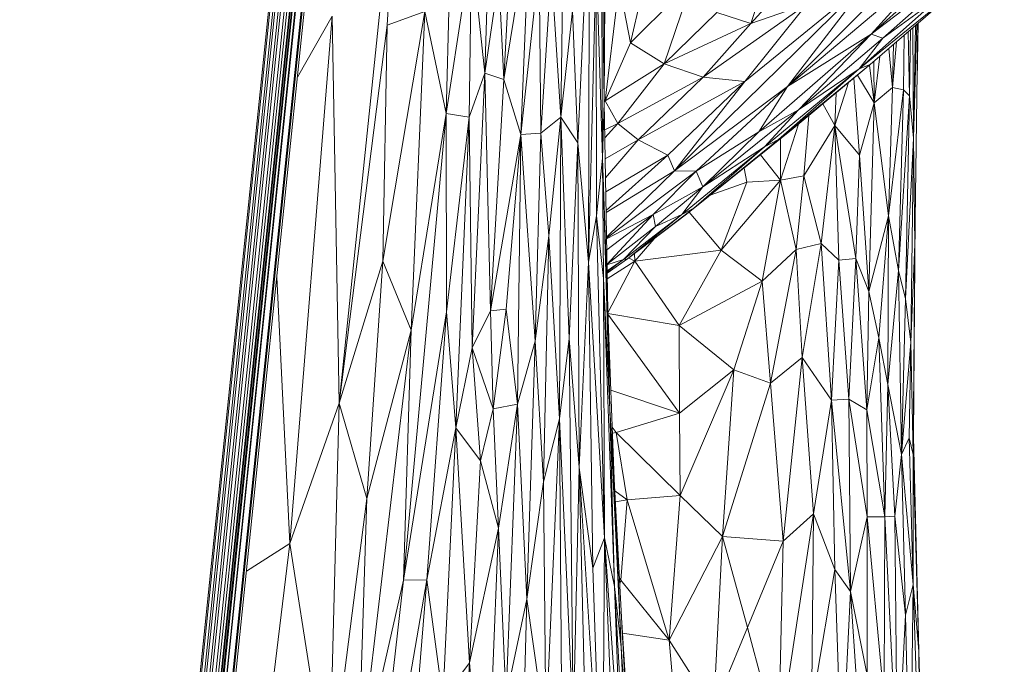
# Model space of a CAD drawing. Units: millimetres. Extents: x 18 to 205, y 5 to 292.
# Drawn here: x 44 to 81, y 180 to 204 of the extents above; entities that cross this region are included whole.
import ezdxf

# ---------------------------------------------------------------- set-up
doc = ezdxf.new("R2010")
doc.units = ezdxf.units.MM

msp = doc.modelspace()

# ---------------------------------------------------------------- linework, layer by layer
at = {"color": 7, "linetype": 'Continuous', "lineweight": 15}
for p, q in [((55.881, 230.913), (43.773, 113.577)), ((55.878, 230.894), (43.792, 113.764)), ((55.933, 230.911), (43.831, 113.626)), ((56.04, 230.914), (43.944, 113.693)), ((56.243, 230.905), (44.158, 113.785)), ((56.468, 230.892), (44.391, 113.852)), ((56.565, 230.882), (44.492, 113.873)), ((44.803, 113.918), (56.869, 230.857)), ((46.029, 122.409), (56.962, 228.362)), ((58.297, 213.813), (55.782, 189.499)), ((58.297, 213.813), (57.583, 203.703)), ((61.484, 209.389), (61.263, 201.909)), ((62.399, 209.358), (61.974, 201.663)), ((64.234, 208.767), (64.114, 200.247)), ((64.761, 199.282), (65.187, 208.568)), ((65.187, 208.568), (65.154, 194.797)), ((68.027, 208.51), (66.734, 203.046)), ((60.018, 208.392), (59.812, 200.39)), ((65.753, 200.811), (65.759, 207.807)), ((80.792, 207.818), (75.781, 203.375)), ((62.959, 207.65), (61.974, 201.663)), ((62.959, 207.65), (62.609, 199.6)), ((65.69, 198.713), (65.65, 207.392)), ((65.753, 200.811), (65.65, 207.392)), ((78.182, 206.976), (72.644, 201.405)), ((60.758, 206.591), (59.812, 200.39)), ((60.758, 206.591), (60.673, 200.246)), ((60.758, 206.591), (61.263, 201.909)), ((73.831, 206.629), (71.264, 203.765)), ((75.781, 203.375), (80.263, 206.781)), ((80.263, 206.781), (76.219, 203.218)), ((65.154, 194.797), (65.445, 206.394)), ((65.445, 206.394), (65.461, 196.538)), ((65.69, 198.713), (65.445, 206.394)), ((65.784, 206.305), (65.753, 200.811)), ((72.081, 206.319), (71.264, 203.765)), ((78.45, 206.302), (72.644, 201.405)), ((78.45, 206.302), (75.781, 203.375)), ((63.305, 206.031), (62.609, 199.6)), ((63.305, 206.031), (63.37, 199.644)), ((63.767, 205.821), (63.37, 199.644)), ((64.114, 200.247), (63.767, 205.821)), ((61.785, 205.453), (61.263, 201.909)), ((61.974, 201.663), (61.785, 205.453)), ((66.308, 205.248), (65.784, 200.867)), ((66.734, 203.046), (66.308, 205.248)), ((69.064, 205.364), (66.734, 203.046)), ((69.064, 205.364), (68.003, 202.255)), ((75.738, 205.439), (68.39, 198.238)), ((75.738, 205.439), (71.039, 201.597)), ((75.738, 205.439), (72.644, 201.405)), ((75.336, 202.073), (78.98, 205.019)), ((78.487, 204.872), (75.336, 202.073)), ((78.98, 205.019), (75.746, 202.226)), ((78.487, 204.872), (76.219, 203.218)), ((73.372, 204.497), (69.475, 201.758)), ((73.372, 204.497), (71.039, 201.597)), ((73.372, 204.497), (71.264, 203.765)), ((55.527, 204.041), (53.933, 184.23)), ((55.527, 204.041), (54.216, 201.75)), ((55.527, 204.041), (55.782, 189.499)), ((59.004, 204.22), (57.423, 194.842)), ((59.004, 204.22), (57.583, 203.703)), ((59.004, 204.22), (58.495, 192.243)), ((59.004, 204.22), (59.812, 200.39)), ((64.561, 204.242), (64.114, 200.247)), ((64.761, 199.282), (64.561, 204.242)), ((69.984, 204.184), (68.003, 202.255)), ((71.264, 203.765), (69.984, 204.184)), ((57.583, 203.703), (55.782, 189.499)), ((57.583, 203.703), (57.423, 194.842)), ((71.264, 203.765), (68.003, 202.255)), ((71.264, 203.765), (69.475, 201.758)), ((77.358, 203.618), (77.375, 199.463)), ((77.502, 203.743), (77.375, 199.463)), ((77.448, 203.696), (77.375, 199.463)), ((77.546, 203.781), (77.432, 195.476)), ((77.553, 203.787), (77.517, 201.636)), ((75.781, 203.375), (71.569, 199.702)), ((72.644, 201.405), (75.781, 203.375)), ((75.781, 203.375), (73.05, 200.529)), ((75.781, 203.375), (76.219, 203.218)), ((77.028, 203.333), (76.997, 201.283)), ((77.173, 203.459), (77.229, 201.052)), ((77.27, 203.542), (77.229, 201.052)), ((66.734, 203.046), (65.784, 200.867)), ((68.003, 202.255), (66.734, 203.046)), ((76.219, 203.218), (73.05, 200.529)), ((76.219, 203.218), (75.336, 202.073)), ((76.735, 203.08), (76.59, 201.364)), ((76.632, 202.991), (76.59, 201.364)), ((76.106, 202.537), (75.893, 200.788)), ((76.448, 202.832), (76.59, 201.364)), ((68.003, 202.255), (65.784, 200.867)), ((68.003, 202.255), (66.265, 200.008)), ((68.003, 202.255), (69.475, 201.758)), ((75.746, 202.226), (72.299, 199.407)), ((75.746, 202.226), (72.856, 199.823)), ((75.336, 202.073), (75.746, 202.226)), ((75.723, 202.207), (75.893, 200.788)), ((75.892, 202.352), (75.893, 200.788)), ((60.673, 200.246), (61.263, 201.909)), ((61.263, 201.909), (60.784, 191.577)), ((61.263, 201.909), (61.472, 192.97)), ((61.974, 201.663), (61.263, 201.909)), ((69.475, 201.758), (66.265, 200.008)), ((69.475, 201.758), (67.024, 199.397)), ((69.475, 201.758), (71.039, 201.597)), ((75.336, 202.073), (71.782, 199.131)), ((75.336, 202.073), (72.299, 199.407)), ((73.05, 200.529), (75.336, 202.073)), ((75.893, 200.788), (75.272, 201.832)), ((61.974, 201.663), (61.472, 192.97)), ((61.974, 201.663), (62.609, 199.6)), ((71.039, 201.597), (67.024, 199.397)), ((71.039, 201.597), (68.145, 198.82)), ((71.039, 201.597), (68.39, 198.238)), ((72.644, 201.405), (68.39, 198.238)), ((72.644, 201.405), (69.205, 198.225)), ((72.644, 201.405), (71.569, 199.702)), ((74.94, 201.556), (74.423, 199.938)), ((75.14, 201.722), (75.342, 198.824)), ((74.475, 201.169), (74.423, 199.938)), ((76.59, 201.364), (75.893, 200.788)), ((76.59, 201.364), (76.434, 196.537)), ((76.997, 201.283), (76.434, 196.537)), ((76.59, 201.364), (76.997, 201.283)), ((76.997, 201.283), (76.814, 194.49)), ((77.229, 201.052), (76.814, 194.49)), ((76.997, 201.283), (77.229, 201.052)), ((77.229, 201.052), (77.074, 193.428)), ((77.229, 201.052), (77.375, 199.463)), ((65.753, 200.811), (65.69, 198.713)), ((65.784, 200.867), (65.753, 200.866)), ((65.784, 200.867), (65.753, 200.828)), ((65.88, 192.963), (65.753, 200.811)), ((65.784, 200.867), (66.265, 200.008)), ((73.973, 200.751), (74.423, 199.938)), ((75.893, 200.788), (75.342, 198.824)), ((75.893, 200.788), (75.701, 193.695)), ((75.893, 200.788), (76.434, 196.537)), ((59.812, 200.39), (58.201, 182.85)), ((58.495, 192.243), (59.812, 200.39)), ((59.812, 200.39), (59.826, 192.93)), ((59.812, 200.39), (60.673, 200.246)), ((73.05, 200.529), (69.458, 197.635)), ((71.569, 199.702), (73.05, 200.529)), ((73.05, 200.529), (71.782, 199.131)), ((73.445, 200.313), (73.26, 198.041)), ((59.826, 192.93), (60.673, 200.246)), ((60.673, 200.246), (60.171, 188.575)), ((60.784, 191.577), (60.673, 200.246)), ((64.114, 200.247), (63.37, 199.644)), ((63.667, 195.791), (64.114, 200.247)), ((64.064, 188.916), (64.114, 200.247)), ((64.114, 200.247), (64.426, 191.932)), ((64.761, 199.282), (64.114, 200.247)), ((66.265, 200.008), (65.77, 199.772)), ((66.265, 200.008), (65.775, 199.473)), ((66.265, 200.008), (67.024, 199.397)), ((73.052, 199.986), (72.378, 197.879)), ((74.423, 199.938), (73.26, 198.041)), ((74.423, 199.938), (73.903, 195.503)), ((74.423, 199.938), (74.573, 194.876)), ((75.342, 198.824), (74.423, 199.938)), ((74.423, 199.938), (75.209, 194.938)), ((62.609, 199.6), (61.472, 192.97)), ((62.061, 193.036), (62.609, 199.6)), ((62.609, 199.6), (62.493, 189.464)), ((63.37, 199.644), (62.609, 199.6)), ((62.609, 199.6), (63.155, 191.827)), ((63.37, 199.644), (63.155, 191.827)), ((63.37, 199.644), (63.667, 195.791)), ((72.856, 199.823), (68.842, 196.599)), ((72.856, 199.823), (69.12, 196.833)), ((71.569, 199.702), (69.205, 198.225)), ((71.569, 199.702), (69.458, 197.635)), ((72.299, 199.407), (72.856, 199.823)), ((64.426, 191.932), (64.761, 199.282)), ((64.761, 199.282), (64.805, 187.087)), ((65.154, 194.797), (64.761, 199.282)), ((67.024, 199.397), (65.787, 198.69)), ((67.024, 199.397), (65.799, 197.974)), ((67.024, 199.397), (68.145, 198.82)), ((72.299, 199.407), (69.12, 196.833)), ((72.299, 199.407), (71.782, 199.131)), ((72.381, 199.441), (72.378, 197.879)), ((77.375, 199.463), (77.074, 193.428)), ((77.375, 199.463), (77.275, 191.796)), ((77.375, 199.463), (77.432, 195.476)), ((68.145, 198.82), (65.808, 197.444)), ((68.145, 198.82), (65.819, 196.739)), ((68.145, 198.82), (68.39, 198.238)), ((71.782, 199.131), (68.67, 196.595)), ((71.782, 199.131), (69.12, 196.833)), ((71.782, 199.131), (69.458, 197.635)), ((71.628, 198.836), (72.378, 197.879)), ((75.342, 198.824), (75.209, 194.938)), ((75.342, 198.824), (75.701, 193.695)), ((65.69, 198.713), (65.461, 196.538)), ((65.723, 194.183), (65.69, 198.713)), ((65.69, 198.713), (65.96, 189.266)), ((65.88, 192.963), (65.69, 198.713)), ((68.39, 198.238), (65.82, 196.669)), ((68.39, 198.238), (65.835, 195.739)), ((69.205, 198.225), (65.836, 195.705)), ((69.205, 198.225), (67.586, 196.592)), ((68.39, 198.238), (69.205, 198.225)), ((69.205, 198.225), (69.458, 197.635)), ((71.006, 198.337), (71.108, 197.803)), ((69.735, 197.316), (71.108, 197.803)), ((72.378, 197.879), (70.15, 195.253)), ((71.108, 197.803), (70.15, 195.253)), ((71.108, 197.803), (72.378, 197.879)), ((72.378, 197.879), (71.692, 194.09)), ((72.378, 197.879), (73.26, 198.041)), ((72.378, 197.879), (72.972, 195.277)), ((73.26, 198.041), (72.972, 195.277)), ((73.26, 198.041), (73.903, 195.503)), ((69.458, 197.635), (67.586, 196.592)), ((69.458, 197.635), (67.674, 196.141)), ((69.458, 197.635), (68.67, 196.595)), ((65.836, 195.673), (67.586, 196.592)), ((67.586, 196.592), (65.843, 195.27)), ((67.586, 196.592), (65.852, 194.719)), ((68.67, 196.595), (66.479, 194.906)), ((69.12, 196.833), (66.625, 194.93)), ((68.842, 196.599), (66.625, 194.93)), ((68.67, 196.595), (66.625, 194.93)), ((67.586, 196.592), (67.674, 196.141)), ((68.67, 196.595), (67.674, 196.141)), ((69.12, 196.833), (68.67, 196.595)), ((69.12, 196.833), (68.842, 196.599)), ((68.945, 196.681), (70.15, 195.253)), ((65.461, 196.538), (65.154, 194.797)), ((65.76, 184.445), (65.461, 196.538)), ((65.461, 196.538), (65.723, 194.183)), ((76.434, 196.537), (75.701, 193.695)), ((76.434, 196.537), (76.075, 191.954)), ((76.434, 196.537), (76.415, 190.2)), ((76.814, 194.49), (76.434, 196.537)), ((77.446, 196.483), (77.38, 188.233)), ((67.674, 196.141), (65.852, 194.713)), ((67.674, 196.141), (66.479, 194.906)), ((63.155, 191.827), (63.667, 195.791)), ((63.667, 195.791), (63.472, 186.544)), ((64.064, 188.916), (63.667, 195.791)), ((67.624, 195.682), (66.897, 194.833)), ((72.972, 195.277), (73.903, 195.503)), ((73.903, 195.503), (73.196, 191.218)), ((73.903, 195.503), (74.3, 189.613)), ((73.903, 195.503), (74.573, 194.876)), ((77.432, 195.476), (77.275, 191.796)), ((77.432, 195.476), (77.371, 187.571)), ((77.432, 195.476), (77.38, 188.233)), ((66.886, 195.127), (66.897, 194.833)), ((70.15, 195.253), (66.897, 194.833)), ((70.15, 195.253), (68.57, 192.418)), ((70.15, 195.253), (71.692, 194.09)), ((71.692, 194.09), (72.972, 195.277)), ((72.972, 195.277), (72.001, 190.249)), ((72.972, 195.277), (73.196, 191.218)), ((57.423, 194.842), (55.782, 189.499)), ((57.423, 194.842), (56.829, 185.916)), ((57.423, 194.842), (58.495, 192.243)), ((64.805, 187.087), (65.154, 194.797)), ((65.154, 194.797), (65.319, 183.297)), ((65.76, 184.445), (65.154, 194.797)), ((66.479, 194.906), (65.852, 194.704)), ((66.479, 194.906), (65.856, 194.476)), ((66.479, 194.906), (65.856, 194.436)), ((66.625, 194.93), (65.857, 194.382)), ((66.897, 194.833), (65.861, 194.178)), ((66.897, 194.833), (65.882, 192.903)), ((66.625, 194.93), (66.479, 194.906)), ((66.897, 194.833), (66.668, 194.963)), ((66.897, 194.833), (68.57, 192.418)), ((74.573, 194.876), (74.3, 189.613)), ((75.209, 194.938), (74.573, 194.876)), ((74.573, 194.876), (74.941, 189.653)), ((75.209, 194.938), (74.941, 189.653)), ((75.701, 193.695), (75.209, 194.938)), ((75.209, 194.938), (75.629, 189.255)), ((76.814, 194.49), (76.415, 190.2)), ((76.814, 194.49), (76.928, 187.572)), ((77.074, 193.428), (76.814, 194.49)), ((53.933, 184.23), (53.44, 194.234)), ((65.723, 194.183), (65.76, 184.445)), ((66.137, 182.613), (65.723, 194.183)), ((65.723, 194.183), (65.96, 189.266)), ((68.57, 192.418), (71.692, 194.09)), ((71.692, 194.09), (70.621, 190.754)), ((71.692, 194.09), (72.001, 190.249)), ((75.701, 193.695), (75.629, 189.255)), ((75.701, 193.695), (76.075, 191.954)), ((77.074, 193.428), (76.928, 187.572)), ((77.074, 193.428), (77.275, 191.796)), ((59.826, 192.93), (58.201, 182.85)), ((59.826, 192.93), (59.079, 182.868)), ((60.171, 188.575), (59.826, 192.93)), ((61.472, 192.97), (60.784, 191.577)), ((61.472, 192.97), (62.061, 193.036)), ((61.472, 192.97), (61.573, 189.286)), ((62.061, 193.036), (61.573, 189.286)), ((62.493, 189.464), (62.061, 193.036)), ((65.88, 192.963), (65.96, 189.266)), ((66.122, 186.649), (65.88, 192.963)), ((65.884, 192.871), (68.57, 192.418)), ((65.885, 192.849), (68.58, 189.122)), ((58.495, 192.243), (56.485, 175.23)), ((56.829, 185.916), (58.495, 192.243)), ((58.201, 182.85), (58.495, 192.243)), ((68.57, 192.418), (68.58, 189.122)), ((68.57, 192.418), (70.621, 190.754)), ((62.493, 189.464), (63.155, 191.827)), ((63.155, 191.827), (62.839, 182.134)), ((63.472, 186.544), (63.155, 191.827)), ((64.064, 188.916), (64.426, 191.932)), ((64.426, 191.932), (64.587, 177.293)), ((64.805, 187.087), (64.426, 191.932)), ((76.075, 191.954), (75.629, 189.255)), ((76.075, 191.954), (76.302, 185.232)), ((76.075, 191.954), (76.415, 190.2)), ((77.275, 191.796), (76.928, 187.572)), ((77.275, 191.796), (77.218, 188.201)), ((77.275, 191.796), (77.371, 187.571)), ((60.784, 191.577), (60.171, 188.575)), ((60.784, 191.577), (61.095, 187.33)), ((60.784, 191.577), (61.573, 189.286)), ((72.001, 190.249), (73.196, 191.218)), ((73.196, 191.218), (72.478, 184.317)), ((73.196, 191.218), (73.612, 185.342)), ((73.196, 191.218), (74.3, 189.613)), ((68.58, 189.122), (70.621, 190.754)), ((70.621, 190.754), (68.599, 186.029)), ((70.621, 190.754), (70.199, 184.496)), ((70.621, 190.754), (72.001, 190.249)), ((65.994, 189.989), (68.58, 189.122)), ((72.001, 190.249), (70.199, 184.496)), ((72.001, 190.249), (72.478, 184.317)), ((76.415, 190.2), (76.302, 185.232)), ((76.415, 190.2), (76.928, 187.572)), ((76.415, 190.2), (76.678, 185.256)), ((74.3, 189.613), (73.612, 185.342)), ((74.941, 189.653), (74.3, 189.613)), ((74.3, 189.613), (74.415, 183.256)), ((74.3, 189.613), (75.006, 182.429)), ((74.941, 189.653), (75.006, 182.429)), ((75.629, 189.255), (74.941, 189.653)), ((74.941, 189.653), (75.638, 185.224)), ((55.782, 189.499), (53.933, 184.23)), ((55.782, 189.499), (55.401, 174.76)), ((55.782, 189.499), (56.829, 185.916)), ((61.573, 189.286), (61.095, 187.33)), ((61.573, 189.286), (62.493, 189.464)), ((61.573, 189.286), (61.778, 184.81)), ((61.778, 184.81), (62.493, 189.464)), ((62.493, 189.464), (62.055, 178.397)), ((62.839, 182.134), (62.493, 189.464)), ((65.96, 189.266), (66.137, 182.613)), ((66.386, 180.335), (65.96, 189.266)), ((66.122, 186.649), (65.96, 189.266)), ((75.629, 189.255), (75.638, 185.224)), ((75.629, 189.255), (76.302, 185.232)), ((63.472, 186.544), (64.064, 188.916)), ((63.556, 177.052), (64.064, 188.916)), ((64.212, 171.546), (64.064, 188.916)), ((64.587, 177.293), (64.064, 188.916)), ((68.58, 189.122), (66.195, 188.396)), ((68.58, 189.122), (68.599, 186.029)), ((60.171, 188.575), (59.079, 182.868)), ((60.171, 188.575), (59.678, 178.388)), ((60.171, 188.575), (60.681, 179.741)), ((61.095, 187.33), (60.171, 188.575)), ((66.047, 188.602), (66.195, 188.396)), ((66.195, 188.396), (66.056, 188.372)), ((66.195, 188.396), (66.611, 185.865)), ((66.195, 188.396), (68.599, 186.029)), ((76.928, 187.572), (77.218, 188.201)), ((77.218, 188.201), (77.367, 182.688)), ((77.218, 188.201), (77.371, 187.571)), ((77.371, 187.571), (77.38, 188.233)), ((77.38, 188.233), (77.577, 180.181)), ((61.095, 187.33), (60.681, 179.741)), ((61.095, 187.33), (61.778, 184.81)), ((76.928, 187.572), (76.678, 185.256)), ((76.928, 187.572), (77.08, 181.54)), ((76.928, 187.572), (77.367, 182.688)), ((77.371, 187.571), (77.367, 182.688)), ((77.371, 187.571), (77.577, 180.181)), ((64.587, 177.293), (64.805, 187.087)), ((65.181, 172.256), (64.805, 187.087)), ((64.805, 187.087), (65.687, 172.977)), ((65.319, 183.297), (64.805, 187.087)), ((66.122, 186.649), (66.386, 180.335)), ((66.647, 176.759), (66.122, 186.649)), ((63.472, 186.544), (62.839, 182.134)), ((63.556, 177.052), (63.472, 186.544)), ((66.146, 186.207), (66.611, 185.865)), ((56.829, 185.916), (55.401, 174.76)), ((56.485, 175.23), (56.829, 185.916)), ((66.611, 185.865), (66.167, 185.798)), ((66.611, 185.865), (66.37, 182.855)), ((68.599, 186.029), (66.611, 185.865)), ((66.611, 185.865), (68.191, 180.591)), ((68.599, 186.029), (68.191, 180.591)), ((68.599, 186.029), (70.199, 184.496)), ((73.612, 185.342), (72.299, 176.762)), ((72.478, 184.317), (73.612, 185.342)), ((73.612, 185.342), (73.551, 178.08)), ((73.612, 185.342), (74.415, 183.256)), ((75.638, 185.224), (75.006, 182.429)), ((75.638, 185.224), (75.634, 179.28)), ((76.302, 185.232), (75.638, 185.224)), ((75.638, 185.224), (76.272, 178.391)), ((76.302, 185.232), (76.272, 178.391)), ((76.302, 185.232), (76.678, 185.256)), ((76.778, 175.584), (76.302, 185.232)), ((76.678, 185.256), (76.778, 175.584)), ((76.678, 185.256), (77.08, 181.54)), ((61.778, 184.81), (60.681, 179.741)), ((61.778, 184.81), (61.299, 173.243)), ((62.055, 178.397), (61.778, 184.81)), ((65.76, 184.445), (65.319, 183.297)), ((65.76, 184.445), (65.687, 172.977)), ((66.156, 174.432), (65.76, 184.445)), ((66.406, 175.121), (65.76, 184.445)), ((66.137, 182.613), (65.76, 184.445)), ((70.199, 184.496), (68.191, 180.591)), ((70.199, 184.496), (69.86, 177.991)), ((70.199, 184.496), (71.141, 181.069)), ((70.199, 184.496), (72.478, 184.317)), ((53.933, 184.23), (51.659, 165.486)), ((53.933, 184.23), (52.301, 183.194)), ((55.401, 174.76), (53.933, 184.23)), ((72.478, 184.317), (71.141, 181.069)), ((72.478, 184.317), (72.299, 176.762)), ((65.319, 183.297), (65.687, 172.977)), ((74.415, 183.256), (73.551, 178.08)), ((74.415, 183.256), (74.676, 175.641)), ((75.006, 182.429), (74.415, 183.256)), ((66.37, 182.855), (66.319, 182.943)), ((56.485, 175.23), (58.201, 182.85)), ((59.079, 182.868), (56.55, 168.14)), ((58.201, 182.85), (56.55, 168.14)), ((59.079, 182.868), (58.12, 170.841)), ((58.201, 182.85), (59.079, 182.868)), ((59.079, 182.868), (59.678, 178.388)), ((66.137, 182.613), (66.406, 175.121)), ((66.873, 169.795), (66.137, 182.613)), ((66.386, 180.335), (66.137, 182.613)), ((66.37, 182.855), (66.332, 182.7)), ((68.191, 180.591), (66.37, 182.855)), ((77.367, 182.688), (77.08, 181.54)), ((77.367, 182.688), (77.251, 173.86)), ((77.367, 182.688), (77.611, 174.941)), ((77.367, 182.688), (77.577, 180.181)), ((62.839, 182.134), (62.055, 178.397)), ((62.839, 182.134), (62.576, 172.72)), ((62.839, 182.134), (63.556, 177.052)), ((75.006, 182.429), (74.676, 175.641)), ((75.696, 172.262), (75.006, 182.429)), ((75.006, 182.429), (75.634, 179.28)), ((77.08, 181.54), (76.778, 175.584)), ((77.08, 181.54), (77.251, 173.86)), ((66.959, 172.564), (66.408, 181.26)), ((66.416, 181.107), (67.083, 170.382)), ((71.141, 181.069), (69.86, 177.991)), ((71.141, 181.069), (72.299, 176.762)), ((68.191, 180.591), (66.434, 180.853)), ((66.873, 169.795), (66.386, 180.335)), ((66.386, 180.335), (66.647, 176.759)), ((68.191, 180.591), (68.679, 175.029)), ((69.86, 177.991), (68.191, 180.591)), ((77.577, 180.181), (77.611, 174.941)), ((77.909, 166.905), (77.577, 180.181)), ((77.577, 180.181), (77.838, 170.481)), ((60.681, 179.741), (59.678, 178.388)), ((60.681, 179.741), (60.143, 170.197)), ((60.681, 179.741), (61.299, 173.243))]:
    msp.add_line(p, q, dxfattribs=at)
at = {"color": 8, "linetype": 'Continuous', "lineweight": 15}
for p, q in [((56.113, 230.909), (44.022, 113.73)), ((56.331, 230.898), (44.25, 113.814)), ((56.77, 230.867), (44.702, 113.909)), ((56.659, 230.856), (45.266, 120.443)), ((57.136, 230.831), (45.436, 117.443)), ((57.099, 230.829), (45.782, 121.157)), ((57.093, 230.829), (45.798, 121.37)), ((56.581, 229.31), (45.496, 121.879)), ((56.702, 229.092), (45.651, 121.996)), ((56.449, 228.516), (45.513, 122.534)), ((56.505, 228.644), (45.544, 122.415))]:
    msp.add_line(p, q, dxfattribs=at)

doc.saveas('drawing.dxf')
